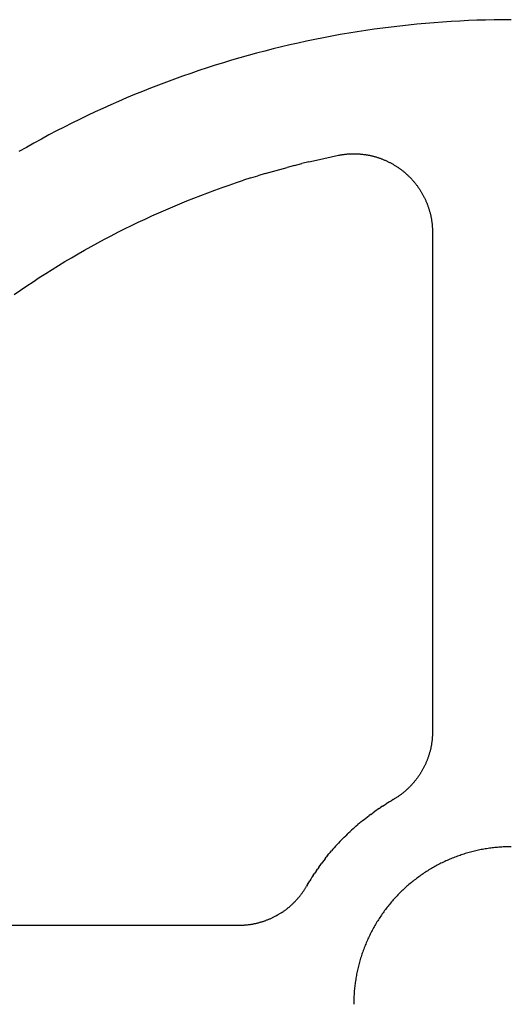
# Model space of a CAD drawing. Extents: x -25 to 25, y -25 to 25.
# Drawn here: x -12.5 to 0, y 0 to 25 of the extents above; entities that cross this region are included whole.
import ezdxf

# ---------------------------------------------------------------- set-up
doc = ezdxf.new("R2010")
doc.units = 0

msp = doc.modelspace()

# ---------------------------------------------------------------- linework, layer by layer
for p, q in [((0, 25), (-0.218, 24.999)), ((-3.479, 24.757), (-3.695, 24.725)), ((-3.263, 24.786), (-3.479, 24.757)), ((-3.047, 24.814), (-3.263, 24.786)), ((-2.83, 24.839), (-3.047, 24.814)), ((-2.613, 24.863), (-2.83, 24.839)), ((-2.396, 24.885), (-2.613, 24.863)), ((-2.179, 24.905), (-2.396, 24.885)), ((-1.961, 24.923), (-2.179, 24.905)), ((-1.744, 24.939), (-1.961, 24.923)), ((-1.526, 24.953), (-1.744, 24.939)), ((-1.308, 24.966), (-1.526, 24.953)), ((-1.09, 24.976), (-1.308, 24.966)), ((-0.872, 24.985), (-1.09, 24.976)), ((-0.654, 24.991), (-0.872, 24.985)), ((-0.436, 24.996), (-0.654, 24.991)), ((-0.218, 24.999), (-0.436, 24.996)), ((-4.77, 24.541), (-4.984, 24.498)), ((-4.556, 24.581), (-4.77, 24.541)), ((-4.341, 24.62), (-4.556, 24.581)), ((-4.126, 24.657), (-4.341, 24.62)), ((-3.911, 24.692), (-4.126, 24.657)), ((-3.695, 24.725), (-3.911, 24.692)), ((-6.048, 24.257), (-6.259, 24.204)), ((-5.836, 24.309), (-6.048, 24.257)), ((-5.624, 24.359), (-5.836, 24.309)), ((-5.411, 24.407), (-5.624, 24.359)), ((-5.198, 24.454), (-5.411, 24.407)), ((-4.984, 24.498), (-5.198, 24.454)), ((-6.891, 24.032), (-7.1, 23.97)), ((-6.681, 24.091), (-6.891, 24.032)), ((-6.47, 24.148), (-6.681, 24.091)), ((-6.259, 24.204), (-6.47, 24.148)), ((-7.725, 23.776), (-7.933, 23.708)), ((-7.518, 23.843), (-7.725, 23.776)), ((-7.309, 23.908), (-7.518, 23.843)), ((-7.1, 23.97), (-7.309, 23.908)), ((-8.345, 23.566), (-8.551, 23.492)), ((-8.139, 23.638), (-8.345, 23.566)), ((-7.933, 23.708), (-8.139, 23.638)), ((-9.163, 23.26), (-9.365, 23.18)), ((-8.959, 23.34), (-9.163, 23.26)), ((-8.755, 23.417), (-8.959, 23.34)), ((-8.551, 23.492), (-8.755, 23.417)), ((-9.768, 23.013), (-9.969, 22.927)), ((-9.567, 23.097), (-9.768, 23.013)), ((-9.365, 23.18), (-9.567, 23.097)), ((-10.168, 22.839), (-10.367, 22.749)), ((-9.969, 22.927), (-10.168, 22.839)), ((-10.763, 22.565), (-10.959, 22.47)), ((-10.565, 22.658), (-10.763, 22.565)), ((-10.367, 22.749), (-10.565, 22.658)), ((-11.35, 22.275), (-11.544, 22.175)), ((-11.155, 22.373), (-11.35, 22.275)), ((-10.959, 22.47), (-11.155, 22.373)), ((-11.737, 22.074), (-11.929, 21.97)), ((-11.544, 22.175), (-11.737, 22.074)), ((-12.311, 21.759), (-12.5, 21.651)), ((-12.12, 21.865), (-12.311, 21.759)), ((-11.929, 21.97), (-12.12, 21.865)), ((-4.761, 21.479), (-4.574, 21.519)), ((-4.574, 21.519), (-4.386, 21.558)), ((-4.386, 21.558), (-4.364, 21.562)), ((-4.364, 21.562), (-4.347, 21.565)), ((-4.347, 21.565), (-4.33, 21.568)), ((-4.33, 21.568), (-4.313, 21.571)), ((-4.313, 21.571), (-4.296, 21.574)), ((-4.296, 21.574), (-4.278, 21.576)), ((-4.278, 21.576), (-4.261, 21.579)), ((-4.261, 21.579), (-4.244, 21.581)), ((-4.244, 21.581), (-4.226, 21.583)), ((-4.226, 21.583), (-4.209, 21.585)), ((-4.209, 21.585), (-4.192, 21.587)), ((-4.192, 21.587), (-4.174, 21.588)), ((-4.174, 21.588), (-4.157, 21.59)), ((-4.157, 21.59), (-4.139, 21.591)), ((-4.139, 21.591), (-4.122, 21.592)), ((-4.122, 21.592), (-4.105, 21.593)), ((-4.105, 21.593), (-4.087, 21.594)), ((-4.087, 21.594), (-4.07, 21.595)), ((-4.07, 21.595), (-4.052, 21.595)), ((-4.052, 21.595), (-4.035, 21.596)), ((-4.035, 21.596), (-4.017, 21.596)), ((-4.017, 21.596), (-4, 21.596)), ((-4, 21.596), (-3.983, 21.596)), ((-3.983, 21.596), (-3.965, 21.596)), ((-3.965, 21.596), (-3.948, 21.595)), ((-3.948, 21.595), (-3.93, 21.595)), ((-3.93, 21.595), (-3.913, 21.594)), ((-3.913, 21.594), (-3.895, 21.593)), ((-3.895, 21.593), (-3.878, 21.592)), ((-3.878, 21.592), (-3.86, 21.591)), ((-3.86, 21.591), (-3.843, 21.59)), ((-3.843, 21.59), (-3.826, 21.588)), ((-3.826, 21.588), (-3.808, 21.587)), ((-3.808, 21.587), (-3.791, 21.585)), ((-3.791, 21.585), (-3.774, 21.583)), ((-3.774, 21.583), (-3.756, 21.581)), ((-3.756, 21.581), (-3.739, 21.579)), ((-3.739, 21.579), (-3.722, 21.576)), ((-3.722, 21.576), (-3.704, 21.574)), ((-3.704, 21.574), (-3.687, 21.571)), ((-3.687, 21.571), (-3.67, 21.568)), ((-3.67, 21.568), (-3.653, 21.565)), ((-3.653, 21.565), (-3.636, 21.562)), ((-3.636, 21.562), (-3.618, 21.559)), ((-3.618, 21.559), (-3.601, 21.556)), ((-3.601, 21.556), (-3.584, 21.552)), ((-3.584, 21.552), (-3.567, 21.548)), ((-3.567, 21.548), (-3.55, 21.545)), ((-3.55, 21.545), (-3.533, 21.541)), ((-3.533, 21.541), (-3.516, 21.536)), ((-3.516, 21.536), (-3.499, 21.532)), ((-3.499, 21.532), (-3.482, 21.528)), ((-3.482, 21.528), (-3.466, 21.523)), ((-3.466, 21.523), (-3.449, 21.518)), ((-3.449, 21.518), (-3.432, 21.514)), ((-3.432, 21.514), (-3.415, 21.508)), ((-3.415, 21.508), (-3.399, 21.503)), ((-3.399, 21.503), (-3.382, 21.498)), ((-5.879, 21.2), (-5.694, 21.25)), ((-5.508, 21.299), (-5.694, 21.25)), ((-5.508, 21.299), (-5.322, 21.346)), ((-5.136, 21.392), (-5.322, 21.346)), ((-5.136, 21.392), (-4.949, 21.436)), ((-4.949, 21.436), (-4.761, 21.479)), ((-3.382, 21.498), (-3.365, 21.493)), ((-3.365, 21.493), (-3.349, 21.487)), ((-3.349, 21.487), (-3.332, 21.481)), ((-3.332, 21.481), (-3.316, 21.475)), ((-3.316, 21.475), (-3.3, 21.469)), ((-3.3, 21.469), (-3.283, 21.463)), ((-3.283, 21.463), (-3.267, 21.457)), ((-3.267, 21.457), (-3.251, 21.45)), ((-3.251, 21.45), (-3.235, 21.444)), ((-3.235, 21.444), (-3.219, 21.437)), ((-3.219, 21.437), (-3.202, 21.43)), ((-3.202, 21.43), (-3.187, 21.423)), ((-3.187, 21.423), (-3.171, 21.416)), ((-3.171, 21.416), (-3.155, 21.408)), ((-3.155, 21.408), (-3.139, 21.401)), ((-3.139, 21.401), (-3.123, 21.393)), ((-3.123, 21.393), (-3.108, 21.386)), ((-3.108, 21.386), (-3.092, 21.378)), ((-3.092, 21.378), (-3.076, 21.37)), ((-3.076, 21.37), (-3.061, 21.362)), ((-3.061, 21.362), (-3.046, 21.353)), ((-3.046, 21.353), (-3.03, 21.345)), ((-3.03, 21.345), (-3.015, 21.337)), ((-3.015, 21.337), (-3, 21.328)), ((-3, 21.328), (-2.985, 21.319)), ((-2.985, 21.319), (-2.97, 21.31)), ((-2.97, 21.31), (-2.955, 21.301)), ((-2.955, 21.301), (-2.94, 21.292)), ((-2.94, 21.292), (-2.925, 21.283)), ((-2.925, 21.283), (-2.911, 21.273)), ((-2.911, 21.273), (-2.896, 21.264)), ((-2.896, 21.264), (-2.882, 21.254)), ((-2.882, 21.254), (-2.867, 21.244)), ((-6.615, 20.982), (-6.432, 21.039)), ((-6.248, 21.094), (-6.432, 21.039)), ((-6.248, 21.094), (-6.064, 21.148)), ((-6.064, 21.148), (-5.879, 21.2)), ((-2.867, 21.244), (-2.853, 21.234)), ((-2.853, 21.234), (-2.839, 21.224)), ((-2.839, 21.224), (-2.824, 21.214)), ((-2.824, 21.214), (-2.81, 21.204)), ((-2.81, 21.204), (-2.796, 21.193)), ((-2.796, 21.193), (-2.782, 21.183)), ((-2.782, 21.183), (-2.769, 21.172)), ((-2.769, 21.172), (-2.755, 21.161)), ((-2.755, 21.161), (-2.741, 21.15)), ((-2.741, 21.15), (-2.728, 21.139)), ((-2.728, 21.139), (-2.714, 21.128)), ((-2.714, 21.128), (-2.701, 21.117)), ((-2.701, 21.117), (-2.688, 21.105)), ((-2.688, 21.105), (-2.675, 21.094)), ((-2.675, 21.094), (-2.662, 21.082)), ((-2.662, 21.082), (-2.649, 21.07)), ((-2.649, 21.07), (-2.636, 21.059)), ((-2.636, 21.059), (-2.623, 21.047)), ((-2.623, 21.047), (-2.611, 21.035)), ((-2.611, 21.035), (-2.598, 21.022)), ((-2.598, 21.022), (-2.586, 21.01)), ((-2.586, 21.01), (-2.573, 20.998)), ((-7.343, 20.738), (-7.162, 20.802)), ((-7.162, 20.802), (-6.98, 20.863)), ((-6.98, 20.863), (-6.799, 20.923)), ((-6.615, 20.982), (-6.799, 20.923)), ((-2.573, 20.998), (-2.561, 20.985)), ((-2.561, 20.985), (-2.549, 20.973)), ((-2.549, 20.973), (-2.537, 20.96)), ((-2.537, 20.96), (-2.525, 20.947)), ((-2.525, 20.947), (-2.514, 20.934)), ((-2.514, 20.934), (-2.502, 20.921)), ((-2.502, 20.921), (-2.491, 20.908)), ((-2.491, 20.908), (-2.479, 20.895)), ((-2.479, 20.895), (-2.468, 20.881)), ((-2.468, 20.881), (-2.457, 20.868)), ((-2.457, 20.868), (-2.446, 20.854)), ((-2.446, 20.854), (-2.435, 20.841)), ((-2.435, 20.841), (-2.424, 20.827)), ((-2.424, 20.827), (-2.413, 20.813)), ((-2.413, 20.813), (-2.403, 20.799)), ((-2.403, 20.799), (-2.392, 20.786)), ((-2.392, 20.786), (-2.382, 20.771)), ((-2.382, 20.771), (-2.372, 20.757)), ((-2.372, 20.757), (-2.362, 20.743)), ((-8.063, 20.469), (-7.884, 20.539)), ((-7.884, 20.539), (-7.704, 20.607)), ((-7.704, 20.607), (-7.524, 20.673)), ((-7.524, 20.673), (-7.343, 20.738)), ((-2.362, 20.743), (-2.352, 20.729)), ((-2.352, 20.729), (-2.342, 20.714)), ((-2.342, 20.714), (-2.332, 20.7)), ((-2.332, 20.7), (-2.323, 20.685)), ((-2.323, 20.685), (-2.313, 20.67)), ((-2.313, 20.67), (-2.304, 20.656)), ((-2.304, 20.656), (-2.295, 20.641)), ((-2.295, 20.641), (-2.286, 20.626)), ((-2.286, 20.626), (-2.277, 20.611)), ((-2.277, 20.611), (-2.268, 20.596)), ((-2.268, 20.596), (-2.259, 20.581)), ((-2.259, 20.581), (-2.251, 20.565)), ((-2.251, 20.565), (-2.242, 20.55)), ((-2.242, 20.55), (-2.234, 20.535)), ((-2.234, 20.535), (-2.226, 20.519)), ((-2.226, 20.519), (-2.218, 20.504)), ((-2.218, 20.504), (-2.21, 20.488)), ((-8.772, 20.175), (-8.596, 20.251)), ((-8.596, 20.251), (-8.419, 20.325)), ((-8.419, 20.325), (-8.241, 20.398)), ((-8.241, 20.398), (-8.063, 20.469)), ((-2.21, 20.488), (-2.202, 20.473)), ((-2.202, 20.473), (-2.195, 20.457)), ((-2.195, 20.457), (-2.187, 20.441)), ((-2.187, 20.441), (-2.18, 20.425)), ((-2.18, 20.425), (-2.173, 20.409)), ((-2.173, 20.409), (-2.166, 20.393)), ((-2.166, 20.393), (-2.159, 20.377)), ((-2.159, 20.377), (-2.152, 20.361)), ((-2.152, 20.361), (-2.146, 20.345)), ((-2.146, 20.345), (-2.139, 20.329)), ((-2.139, 20.329), (-2.133, 20.313)), ((-2.133, 20.313), (-2.127, 20.296)), ((-2.127, 20.296), (-2.121, 20.28)), ((-2.121, 20.28), (-2.115, 20.263)), ((-2.115, 20.263), (-2.109, 20.247)), ((-9.297, 19.939), (-9.123, 20.019)), ((-9.123, 20.019), (-8.948, 20.098)), ((-8.948, 20.098), (-8.772, 20.175)), ((-2.109, 20.247), (-2.103, 20.23)), ((-2.103, 20.23), (-2.098, 20.214)), ((-2.098, 20.214), (-2.093, 20.197)), ((-2.093, 20.197), (-2.087, 20.181)), ((-2.087, 20.181), (-2.082, 20.164)), ((-2.082, 20.164), (-2.077, 20.147)), ((-2.077, 20.147), (-2.073, 20.13)), ((-2.073, 20.13), (-2.068, 20.114)), ((-2.068, 20.114), (-2.064, 20.097)), ((-2.064, 20.097), (-2.059, 20.08)), ((-2.059, 20.08), (-2.055, 20.063)), ((-2.055, 20.063), (-2.051, 20.046)), ((-2.051, 20.046), (-2.047, 20.029)), ((-2.047, 20.029), (-2.044, 20.012)), ((-2.044, 20.012), (-2.04, 19.995)), ((-9.816, 19.689), (-9.644, 19.774)), ((-9.644, 19.774), (-9.471, 19.857)), ((-9.471, 19.857), (-9.297, 19.939)), ((-2.04, 19.995), (-2.037, 19.977)), ((-2.037, 19.977), (-2.033, 19.96)), ((-2.033, 19.96), (-2.03, 19.943)), ((-2.03, 19.943), (-2.027, 19.926)), ((-2.027, 19.926), (-2.025, 19.909)), ((-2.025, 19.909), (-2.022, 19.891)), ((-2.022, 19.891), (-2.019, 19.874)), ((-2.019, 19.874), (-2.017, 19.857)), ((-2.017, 19.857), (-2.015, 19.84)), ((-2.015, 19.84), (-2.013, 19.822)), ((-2.013, 19.822), (-2.011, 19.805)), ((-2.011, 19.805), (-2.009, 19.788)), ((-2.009, 19.788), (-2.008, 19.77)), ((-2.008, 19.77), (-2.006, 19.753)), ((-2.006, 19.753), (-2.005, 19.735)), ((-10.328, 19.425), (-10.158, 19.514)), ((-10.158, 19.514), (-9.988, 19.602)), ((-9.988, 19.602), (-9.816, 19.689)), ((-2.005, 19.735), (-2.004, 19.718)), ((-2.004, 19.718), (-2.003, 19.701)), ((-2.003, 19.701), (-2.002, 19.683)), ((-2.002, 19.683), (-2.001, 19.666)), ((-2.001, 19.666), (-2.001, 19.648)), ((-2.001, 19.648), (-2, 19.631)), ((-2, 19.631), (-2, 19.613)), ((-2, 19.613), (-2, 19.596)), ((-2, 19.596), (-2, 6.928)), ((-10.666, 19.242), (-10.497, 19.334)), ((-10.497, 19.334), (-10.328, 19.425)), ((-11.166, 18.956), (-11, 19.053)), ((-11, 19.053), (-10.833, 19.148)), ((-10.833, 19.148), (-10.666, 19.242)), ((-11.658, 18.657), (-11.495, 18.758)), ((-11.495, 18.758), (-11.331, 18.858)), ((-11.331, 18.858), (-11.166, 18.956)), ((-11.982, 18.451), (-11.82, 18.555)), ((-11.82, 18.555), (-11.658, 18.657)), ((-12.302, 18.239), (-12.142, 18.346)), ((-12.142, 18.346), (-11.982, 18.451)), ((-12.618, 18.022), (-12.461, 18.131)), ((-12.461, 18.131), (-12.302, 18.239)), ((-2.008, 6.754), (-2.009, 6.737)), ((-2.006, 6.771), (-2.008, 6.754)), ((-2.005, 6.789), (-2.006, 6.771)), ((-2.004, 6.806), (-2.005, 6.789)), ((-2.003, 6.824), (-2.004, 6.806)), ((-2.002, 6.841), (-2.003, 6.824)), ((-2.001, 6.858), (-2.002, 6.841)), ((-2, 6.893), (-2.001, 6.876)), ((-2.001, 6.876), (-2.001, 6.858)), ((-2, 6.928), (-2, 6.911)), ((-2, 6.911), (-2, 6.893)), ((-2.044, 6.512), (-2.047, 6.495)), ((-2.04, 6.529), (-2.044, 6.512)), ((-2.037, 6.547), (-2.04, 6.529)), ((-2.033, 6.564), (-2.037, 6.547)), ((-2.03, 6.581), (-2.033, 6.564)), ((-2.027, 6.598), (-2.03, 6.581)), ((-2.025, 6.615), (-2.027, 6.598)), ((-2.022, 6.633), (-2.025, 6.615)), ((-2.019, 6.65), (-2.022, 6.633)), ((-2.017, 6.667), (-2.019, 6.65)), ((-2.015, 6.684), (-2.017, 6.667)), ((-2.013, 6.702), (-2.015, 6.684)), ((-2.011, 6.719), (-2.013, 6.702)), ((-2.009, 6.737), (-2.011, 6.719)), ((-2.115, 6.261), (-2.121, 6.244)), ((-2.109, 6.277), (-2.115, 6.261)), ((-2.103, 6.294), (-2.109, 6.277)), ((-2.098, 6.31), (-2.103, 6.294)), ((-2.093, 6.327), (-2.098, 6.31)), ((-2.087, 6.343), (-2.093, 6.327)), ((-2.082, 6.36), (-2.087, 6.343)), ((-2.077, 6.377), (-2.082, 6.36)), ((-2.073, 6.394), (-2.077, 6.377)), ((-2.068, 6.411), (-2.073, 6.394)), ((-2.064, 6.427), (-2.068, 6.411)), ((-2.059, 6.444), (-2.064, 6.427)), ((-2.055, 6.461), (-2.059, 6.444)), ((-2.051, 6.478), (-2.055, 6.461)), ((-2.047, 6.495), (-2.051, 6.478)), ((-2.226, 6.005), (-2.234, 5.989)), ((-2.218, 6.02), (-2.226, 6.005)), ((-2.21, 6.036), (-2.218, 6.02)), ((-2.202, 6.051), (-2.21, 6.036)), ((-2.195, 6.067), (-2.202, 6.051)), ((-2.187, 6.083), (-2.195, 6.067)), ((-2.18, 6.099), (-2.187, 6.083)), ((-2.173, 6.115), (-2.18, 6.099)), ((-2.166, 6.131), (-2.173, 6.115)), ((-2.159, 6.147), (-2.166, 6.131)), ((-2.152, 6.163), (-2.159, 6.147)), ((-2.146, 6.179), (-2.152, 6.163)), ((-2.139, 6.195), (-2.146, 6.179)), ((-2.133, 6.211), (-2.139, 6.195)), ((-2.127, 6.228), (-2.133, 6.211)), ((-2.121, 6.244), (-2.127, 6.228)), ((-2.382, 5.753), (-2.392, 5.739)), ((-2.372, 5.767), (-2.382, 5.753)), ((-2.362, 5.781), (-2.372, 5.767)), ((-2.352, 5.795), (-2.362, 5.781)), ((-2.342, 5.81), (-2.352, 5.795)), ((-2.332, 5.824), (-2.342, 5.81)), ((-2.323, 5.839), (-2.332, 5.824)), ((-2.313, 5.854), (-2.323, 5.839)), ((-2.304, 5.868), (-2.313, 5.854)), ((-2.295, 5.883), (-2.304, 5.868)), ((-2.286, 5.898), (-2.295, 5.883)), ((-2.277, 5.913), (-2.286, 5.898)), ((-2.268, 5.928), (-2.277, 5.913)), ((-2.259, 5.943), (-2.268, 5.928)), ((-2.251, 5.959), (-2.259, 5.943)), ((-2.242, 5.974), (-2.251, 5.959)), ((-2.234, 5.989), (-2.242, 5.974)), ((-2.598, 5.502), (-2.611, 5.49)), ((-2.586, 5.514), (-2.598, 5.502)), ((-2.573, 5.526), (-2.586, 5.514)), ((-2.561, 5.539), (-2.573, 5.526)), ((-2.549, 5.552), (-2.561, 5.539)), ((-2.537, 5.564), (-2.549, 5.552)), ((-2.525, 5.577), (-2.537, 5.564)), ((-2.514, 5.59), (-2.525, 5.577)), ((-2.502, 5.603), (-2.514, 5.59)), ((-2.491, 5.616), (-2.502, 5.603)), ((-2.479, 5.629), (-2.491, 5.616)), ((-2.468, 5.643), (-2.479, 5.629)), ((-2.457, 5.656), (-2.468, 5.643)), ((-2.446, 5.67), (-2.457, 5.656)), ((-2.435, 5.683), (-2.446, 5.67)), ((-2.424, 5.697), (-2.435, 5.683)), ((-2.413, 5.711), (-2.424, 5.697)), ((-2.403, 5.725), (-2.413, 5.711)), ((-2.392, 5.739), (-2.403, 5.725)), ((-2.911, 5.251), (-2.925, 5.241)), ((-2.896, 5.26), (-2.911, 5.251)), ((-2.882, 5.27), (-2.896, 5.26)), ((-2.867, 5.28), (-2.882, 5.27)), ((-2.853, 5.29), (-2.867, 5.28)), ((-2.839, 5.3), (-2.853, 5.29)), ((-2.824, 5.31), (-2.839, 5.3)), ((-2.81, 5.321), (-2.824, 5.31)), ((-2.796, 5.331), (-2.81, 5.321)), ((-2.782, 5.342), (-2.796, 5.331)), ((-2.769, 5.352), (-2.782, 5.342)), ((-2.755, 5.363), (-2.769, 5.352)), ((-2.741, 5.374), (-2.755, 5.363)), ((-2.728, 5.385), (-2.741, 5.374)), ((-2.714, 5.396), (-2.728, 5.385)), ((-2.701, 5.407), (-2.714, 5.396)), ((-2.688, 5.419), (-2.701, 5.407)), ((-2.675, 5.43), (-2.688, 5.419)), ((-2.662, 5.442), (-2.675, 5.43)), ((-2.649, 5.454), (-2.662, 5.442)), ((-2.636, 5.466), (-2.649, 5.454)), ((-2.623, 5.477), (-2.636, 5.466)), ((-2.611, 5.49), (-2.623, 5.477)), ((-3.355, 4.974), (-3.312, 5.003)), ((-3.268, 5.032), (-3.312, 5.003)), ((-3.268, 5.032), (-3.224, 5.06)), ((-3.224, 5.06), (-3.179, 5.088)), ((-3.135, 5.116), (-3.179, 5.088)), ((-3.09, 5.143), (-3.135, 5.116)), ((-3.045, 5.17), (-3.09, 5.143)), ((-3, 5.196), (-3.045, 5.17)), ((-3, 5.196), (-2.985, 5.205)), ((-2.97, 5.214), (-2.985, 5.205)), ((-2.955, 5.223), (-2.97, 5.214)), ((-2.955, 5.223), (-2.94, 5.232)), ((-2.925, 5.241), (-2.94, 5.232)), ((-3.694, 4.728), (-3.652, 4.76)), ((-3.652, 4.76), (-3.611, 4.792)), ((-3.569, 4.823), (-3.611, 4.792)), ((-3.569, 4.823), (-3.527, 4.854)), ((-3.527, 4.854), (-3.484, 4.885)), ((-3.441, 4.915), (-3.484, 4.885)), ((-3.398, 4.945), (-3.441, 4.915)), ((-3.355, 4.974), (-3.398, 4.945)), ((-3.976, 4.494), (-3.936, 4.528)), ((-3.936, 4.528), (-3.897, 4.562)), ((-3.857, 4.596), (-3.897, 4.562)), ((-3.857, 4.596), (-3.816, 4.63)), ((-3.816, 4.63), (-3.776, 4.663)), ((-3.776, 4.663), (-3.735, 4.696)), ((-3.735, 4.696), (-3.694, 4.728)), ((-4.243, 4.243), (-4.205, 4.28)), ((-4.168, 4.316), (-4.205, 4.28)), ((-4.13, 4.352), (-4.168, 4.316)), ((-4.13, 4.352), (-4.092, 4.388)), ((-4.054, 4.424), (-4.092, 4.388)), ((-4.015, 4.459), (-4.054, 4.424)), ((-4.015, 4.459), (-3.976, 4.494)), ((-4.459, 4.015), (-4.494, 3.976)), ((-4.459, 4.015), (-4.424, 4.054)), ((-4.388, 4.092), (-4.424, 4.054)), ((-4.352, 4.13), (-4.388, 4.092)), ((-4.316, 4.168), (-4.352, 4.13)), ((-4.316, 4.168), (-4.279, 4.206)), ((-4.243, 4.243), (-4.279, 4.206)), ((0, 4), (-0.035, 4)), ((-4.663, 3.776), (-4.696, 3.735)), ((-4.663, 3.776), (-4.63, 3.817)), ((-4.596, 3.857), (-4.63, 3.817)), ((-4.596, 3.857), (-4.562, 3.897)), ((-4.528, 3.936), (-4.562, 3.897)), ((-4.494, 3.976), (-4.528, 3.936)), ((-1.368, 3.759), (-1.401, 3.747)), ((-1.335, 3.771), (-1.368, 3.759)), ((-1.302, 3.782), (-1.335, 3.771)), ((-1.269, 3.793), (-1.302, 3.782)), ((-1.236, 3.804), (-1.269, 3.793)), ((-1.203, 3.815), (-1.236, 3.804)), ((-1.169, 3.825), (-1.203, 3.815)), ((-1.136, 3.835), (-1.169, 3.825)), ((-1.103, 3.845), (-1.136, 3.835)), ((-1.069, 3.855), (-1.103, 3.845)), ((-1.035, 3.864), (-1.069, 3.855)), ((-1.002, 3.873), (-1.035, 3.864)), ((-0.968, 3.881), (-1.002, 3.873)), ((-0.934, 3.889), (-0.968, 3.881)), ((-0.9, 3.897), (-0.934, 3.889)), ((-0.866, 3.905), (-0.9, 3.897)), ((-0.832, 3.913), (-0.866, 3.905)), ((-0.797, 3.92), (-0.832, 3.913)), ((-0.763, 3.927), (-0.797, 3.92)), ((-0.729, 3.933), (-0.763, 3.927)), ((-0.695, 3.939), (-0.729, 3.933)), ((-0.66, 3.945), (-0.695, 3.939)), ((-0.626, 3.951), (-0.66, 3.945)), ((-0.591, 3.956), (-0.626, 3.951)), ((-0.557, 3.961), (-0.591, 3.956)), ((-0.522, 3.966), (-0.557, 3.961)), ((-0.487, 3.97), (-0.522, 3.966)), ((-0.453, 3.974), (-0.487, 3.97)), ((-0.418, 3.978), (-0.453, 3.974)), ((-0.383, 3.982), (-0.418, 3.978)), ((-0.349, 3.985), (-0.383, 3.982)), ((-0.314, 3.988), (-0.349, 3.985)), ((-0.279, 3.99), (-0.314, 3.988)), ((-0.244, 3.993), (-0.279, 3.99)), ((-0.209, 3.995), (-0.244, 3.993)), ((-0.174, 3.996), (-0.209, 3.995)), ((-0.14, 3.998), (-0.174, 3.996)), ((-0.105, 3.999), (-0.14, 3.998)), ((-0.07, 3.999), (-0.105, 3.999)), ((-0.035, 4), (-0.07, 3.999)), ((-4.885, 3.484), (-4.854, 3.527)), ((-4.854, 3.527), (-4.823, 3.569)), ((-4.792, 3.611), (-4.823, 3.569)), ((-4.76, 3.652), (-4.792, 3.611)), ((-4.728, 3.694), (-4.76, 3.652)), ((-4.728, 3.694), (-4.696, 3.735)), ((-1.909, 3.515), (-1.939, 3.498)), ((-1.878, 3.532), (-1.909, 3.515)), ((-1.847, 3.548), (-1.878, 3.532)), ((-1.816, 3.564), (-1.847, 3.548)), ((-1.785, 3.58), (-1.816, 3.564)), ((-1.753, 3.595), (-1.785, 3.58)), ((-1.722, 3.61), (-1.753, 3.595)), ((-1.69, 3.625), (-1.722, 3.61)), ((-1.659, 3.64), (-1.69, 3.625)), ((-1.627, 3.654), (-1.659, 3.64)), ((-1.595, 3.668), (-1.627, 3.654)), ((-1.563, 3.682), (-1.595, 3.668)), ((-1.531, 3.696), (-1.563, 3.682)), ((-1.498, 3.709), (-1.531, 3.696)), ((-1.466, 3.722), (-1.498, 3.709)), ((-1.433, 3.734), (-1.466, 3.722)), ((-1.401, 3.747), (-1.433, 3.734)), ((-5.032, 3.268), (-5.06, 3.224)), ((-5.032, 3.268), (-5.003, 3.312)), ((-4.974, 3.355), (-5.003, 3.312)), ((-4.945, 3.398), (-4.974, 3.355)), ((-4.945, 3.398), (-4.915, 3.441)), ((-4.885, 3.484), (-4.915, 3.441)), ((-2.323, 3.256), (-2.351, 3.236)), ((-2.294, 3.277), (-2.323, 3.256)), ((-2.266, 3.297), (-2.294, 3.277)), ((-2.237, 3.316), (-2.266, 3.297)), ((-2.208, 3.336), (-2.237, 3.316)), ((-2.179, 3.355), (-2.208, 3.336)), ((-2.149, 3.374), (-2.179, 3.355)), ((-2.12, 3.392), (-2.149, 3.374)), ((-2.09, 3.411), (-2.12, 3.392)), ((-2.06, 3.429), (-2.09, 3.411)), ((-2.03, 3.447), (-2.06, 3.429)), ((-2, 3.464), (-2.03, 3.447)), ((-1.97, 3.481), (-2, 3.464)), ((-1.939, 3.498), (-1.97, 3.481)), ((-5.205, 2.985), (-5.196, 3)), ((-5.17, 3.045), (-5.196, 3)), ((-5.17, 3.045), (-5.143, 3.09)), ((-5.143, 3.09), (-5.116, 3.135)), ((-5.088, 3.179), (-5.116, 3.135)), ((-5.06, 3.224), (-5.088, 3.179)), ((-2.624, 3.019), (-2.65, 2.996)), ((-2.598, 3.042), (-2.624, 3.019)), ((-2.571, 3.064), (-2.598, 3.042)), ((-2.544, 3.086), (-2.571, 3.064)), ((-2.517, 3.109), (-2.544, 3.086)), ((-2.49, 3.13), (-2.517, 3.109)), ((-2.463, 3.152), (-2.49, 3.13)), ((-2.435, 3.173), (-2.463, 3.152)), ((-2.407, 3.195), (-2.435, 3.173)), ((-2.379, 3.215), (-2.407, 3.195)), ((-2.351, 3.236), (-2.379, 3.215)), ((-5.374, 2.741), (-5.363, 2.755)), ((-5.363, 2.755), (-5.352, 2.769)), ((-5.352, 2.769), (-5.342, 2.782)), ((-5.342, 2.782), (-5.331, 2.796)), ((-5.331, 2.796), (-5.321, 2.81)), ((-5.321, 2.81), (-5.31, 2.824)), ((-5.31, 2.824), (-5.3, 2.839)), ((-5.3, 2.839), (-5.29, 2.853)), ((-5.29, 2.853), (-5.28, 2.867)), ((-5.28, 2.867), (-5.27, 2.882)), ((-5.27, 2.882), (-5.26, 2.896)), ((-5.26, 2.896), (-5.251, 2.911)), ((-5.251, 2.911), (-5.241, 2.925)), ((-5.241, 2.925), (-5.232, 2.94)), ((-5.232, 2.94), (-5.223, 2.955)), ((-5.223, 2.955), (-5.214, 2.97)), ((-5.214, 2.97), (-5.205, 2.985)), ((-2.901, 2.753), (-2.925, 2.728)), ((-2.877, 2.779), (-2.901, 2.753)), ((-2.853, 2.804), (-2.877, 2.779)), ((-2.828, 2.828), (-2.853, 2.804)), ((-2.804, 2.853), (-2.828, 2.828)), ((-2.779, 2.877), (-2.804, 2.853)), ((-2.753, 2.901), (-2.779, 2.877)), ((-2.728, 2.925), (-2.753, 2.901)), ((-2.702, 2.949), (-2.728, 2.925)), ((-2.677, 2.973), (-2.702, 2.949)), ((-2.65, 2.996), (-2.677, 2.973)), ((-5.616, 2.491), (-5.603, 2.502)), ((-5.603, 2.502), (-5.59, 2.514)), ((-5.59, 2.514), (-5.577, 2.525)), ((-5.577, 2.525), (-5.564, 2.537)), ((-5.564, 2.537), (-5.552, 2.549)), ((-5.552, 2.549), (-5.539, 2.561)), ((-5.539, 2.561), (-5.526, 2.573)), ((-5.526, 2.573), (-5.514, 2.586)), ((-5.514, 2.586), (-5.502, 2.598)), ((-5.502, 2.598), (-5.49, 2.611)), ((-5.49, 2.611), (-5.477, 2.623)), ((-5.477, 2.623), (-5.466, 2.636)), ((-5.466, 2.636), (-5.454, 2.649)), ((-5.454, 2.649), (-5.442, 2.662)), ((-5.442, 2.662), (-5.43, 2.675)), ((-5.43, 2.675), (-5.419, 2.688)), ((-5.419, 2.688), (-5.407, 2.701)), ((-5.407, 2.701), (-5.396, 2.714)), ((-5.396, 2.714), (-5.385, 2.728)), ((-5.385, 2.728), (-5.374, 2.741)), ((-3.109, 2.517), (-3.13, 2.49)), ((-3.086, 2.544), (-3.109, 2.517)), ((-3.064, 2.571), (-3.086, 2.544)), ((-3.042, 2.598), (-3.064, 2.571)), ((-3.019, 2.624), (-3.042, 2.598)), ((-2.996, 2.65), (-3.019, 2.624)), ((-2.973, 2.677), (-2.996, 2.65)), ((-2.949, 2.702), (-2.973, 2.677)), ((-2.925, 2.728), (-2.949, 2.702)), ((-5.959, 2.251), (-5.974, 2.242)), ((-5.943, 2.259), (-5.959, 2.251)), ((-5.928, 2.268), (-5.943, 2.259)), ((-5.913, 2.277), (-5.928, 2.268)), ((-5.898, 2.286), (-5.913, 2.277)), ((-5.883, 2.295), (-5.898, 2.286)), ((-5.868, 2.304), (-5.883, 2.295)), ((-5.854, 2.313), (-5.868, 2.304)), ((-5.839, 2.323), (-5.854, 2.313)), ((-5.824, 2.332), (-5.839, 2.323)), ((-5.824, 2.332), (-5.81, 2.342)), ((-5.81, 2.342), (-5.795, 2.352)), ((-5.795, 2.352), (-5.781, 2.362)), ((-5.781, 2.362), (-5.767, 2.372)), ((-5.767, 2.372), (-5.753, 2.382)), ((-5.753, 2.382), (-5.739, 2.392)), ((-5.739, 2.392), (-5.725, 2.403)), ((-5.725, 2.403), (-5.711, 2.413)), ((-5.711, 2.413), (-5.697, 2.424)), ((-5.697, 2.424), (-5.683, 2.435)), ((-5.683, 2.435), (-5.67, 2.446)), ((-5.67, 2.446), (-5.656, 2.457)), ((-5.656, 2.457), (-5.643, 2.468)), ((-5.643, 2.468), (-5.629, 2.479)), ((-5.629, 2.479), (-5.616, 2.491)), ((-3.297, 2.266), (-3.316, 2.237)), ((-3.277, 2.294), (-3.297, 2.266)), ((-3.256, 2.323), (-3.277, 2.294)), ((-3.236, 2.351), (-3.256, 2.323)), ((-3.215, 2.379), (-3.236, 2.351)), ((-3.195, 2.407), (-3.215, 2.379)), ((-3.173, 2.435), (-3.195, 2.407)), ((-3.152, 2.463), (-3.173, 2.435)), ((-3.13, 2.49), (-3.152, 2.463)), ((-6.928, 2), (-19.596, 2)), ((-6.911, 2), (-6.928, 2)), ((-6.893, 2), (-6.911, 2)), ((-6.876, 2.001), (-6.893, 2)), ((-6.858, 2.001), (-6.876, 2.001)), ((-6.841, 2.002), (-6.858, 2.001)), ((-6.824, 2.003), (-6.841, 2.002)), ((-6.806, 2.004), (-6.824, 2.003)), ((-6.789, 2.005), (-6.806, 2.004)), ((-6.771, 2.006), (-6.789, 2.005)), ((-6.754, 2.008), (-6.771, 2.006)), ((-6.737, 2.009), (-6.754, 2.008)), ((-6.719, 2.011), (-6.737, 2.009)), ((-6.702, 2.013), (-6.719, 2.011)), ((-6.684, 2.015), (-6.702, 2.013)), ((-6.667, 2.017), (-6.684, 2.015)), ((-6.65, 2.019), (-6.667, 2.017)), ((-6.633, 2.022), (-6.65, 2.019)), ((-6.615, 2.025), (-6.633, 2.022)), ((-6.598, 2.027), (-6.615, 2.025)), ((-6.581, 2.03), (-6.598, 2.027)), ((-6.564, 2.033), (-6.581, 2.03)), ((-6.547, 2.037), (-6.564, 2.033)), ((-6.529, 2.04), (-6.547, 2.037)), ((-6.512, 2.044), (-6.529, 2.04)), ((-6.495, 2.047), (-6.512, 2.044)), ((-6.478, 2.051), (-6.495, 2.047)), ((-6.461, 2.055), (-6.478, 2.051)), ((-6.444, 2.059), (-6.461, 2.055)), ((-6.427, 2.064), (-6.444, 2.059)), ((-6.411, 2.068), (-6.427, 2.064)), ((-6.394, 2.073), (-6.411, 2.068)), ((-6.377, 2.077), (-6.394, 2.073)), ((-6.36, 2.082), (-6.377, 2.077)), ((-6.343, 2.087), (-6.36, 2.082)), ((-6.327, 2.093), (-6.343, 2.087)), ((-6.31, 2.098), (-6.327, 2.093)), ((-6.294, 2.103), (-6.31, 2.098)), ((-6.277, 2.109), (-6.294, 2.103)), ((-6.261, 2.115), (-6.277, 2.109)), ((-6.244, 2.121), (-6.261, 2.115)), ((-6.228, 2.127), (-6.244, 2.121)), ((-6.211, 2.133), (-6.228, 2.127)), ((-6.195, 2.139), (-6.211, 2.133)), ((-6.179, 2.146), (-6.195, 2.139)), ((-6.163, 2.152), (-6.179, 2.146)), ((-6.147, 2.159), (-6.163, 2.152)), ((-6.131, 2.166), (-6.147, 2.159)), ((-6.115, 2.173), (-6.131, 2.166)), ((-6.099, 2.18), (-6.115, 2.173)), ((-6.083, 2.187), (-6.099, 2.18)), ((-6.067, 2.195), (-6.083, 2.187)), ((-6.051, 2.202), (-6.067, 2.195)), ((-6.036, 2.21), (-6.051, 2.202)), ((-6.02, 2.218), (-6.036, 2.21)), ((-6.005, 2.226), (-6.02, 2.218)), ((-5.989, 2.234), (-6.005, 2.226)), ((-5.974, 2.242), (-5.989, 2.234)), ((-3.464, 2), (-3.481, 1.97)), ((-3.447, 2.03), (-3.464, 2)), ((-3.429, 2.06), (-3.447, 2.03)), ((-3.411, 2.09), (-3.429, 2.06)), ((-3.392, 2.12), (-3.411, 2.09)), ((-3.374, 2.149), (-3.392, 2.12)), ((-3.355, 2.179), (-3.374, 2.149)), ((-3.336, 2.208), (-3.355, 2.179)), ((-3.316, 2.237), (-3.336, 2.208)), ((-3.595, 1.753), (-3.61, 1.722)), ((-3.58, 1.785), (-3.595, 1.753)), ((-3.564, 1.816), (-3.58, 1.785)), ((-3.548, 1.847), (-3.564, 1.816)), ((-3.532, 1.878), (-3.548, 1.847)), ((-3.515, 1.909), (-3.532, 1.878)), ((-3.498, 1.939), (-3.515, 1.909)), ((-3.481, 1.97), (-3.498, 1.939)), ((-3.696, 1.531), (-3.709, 1.498)), ((-3.682, 1.563), (-3.696, 1.531)), ((-3.668, 1.595), (-3.682, 1.563)), ((-3.654, 1.627), (-3.668, 1.595)), ((-3.64, 1.659), (-3.654, 1.627)), ((-3.625, 1.69), (-3.64, 1.659)), ((-3.61, 1.722), (-3.625, 1.69)), ((-3.793, 1.269), (-3.804, 1.236)), ((-3.782, 1.302), (-3.793, 1.269)), ((-3.771, 1.335), (-3.782, 1.302)), ((-3.759, 1.368), (-3.771, 1.335)), ((-3.747, 1.401), (-3.759, 1.368)), ((-3.734, 1.433), (-3.747, 1.401)), ((-3.722, 1.466), (-3.734, 1.433)), ((-3.709, 1.498), (-3.722, 1.466)), ((-3.873, 1.002), (-3.881, 0.968)), ((-3.864, 1.035), (-3.873, 1.002)), ((-3.855, 1.069), (-3.864, 1.035)), ((-3.845, 1.103), (-3.855, 1.069)), ((-3.835, 1.136), (-3.845, 1.103)), ((-3.825, 1.169), (-3.835, 1.136)), ((-3.815, 1.203), (-3.825, 1.169)), ((-3.804, 1.236), (-3.815, 1.203)), ((-3.927, 0.763), (-3.933, 0.729)), ((-3.92, 0.797), (-3.927, 0.763)), ((-3.913, 0.832), (-3.92, 0.797)), ((-3.905, 0.866), (-3.913, 0.832)), ((-3.897, 0.9), (-3.905, 0.866)), ((-3.889, 0.934), (-3.897, 0.9)), ((-3.881, 0.968), (-3.889, 0.934)), ((-3.966, 0.522), (-3.97, 0.487)), ((-3.961, 0.557), (-3.966, 0.522)), ((-3.956, 0.591), (-3.961, 0.557)), ((-3.951, 0.626), (-3.956, 0.591)), ((-3.945, 0.66), (-3.951, 0.626)), ((-3.939, 0.695), (-3.945, 0.66)), ((-3.933, 0.729), (-3.939, 0.695)), ((-3.99, 0.279), (-3.993, 0.244)), ((-3.988, 0.314), (-3.99, 0.279)), ((-3.985, 0.349), (-3.988, 0.314)), ((-3.982, 0.383), (-3.985, 0.349)), ((-3.978, 0.418), (-3.982, 0.383)), ((-3.974, 0.453), (-3.978, 0.418)), ((-3.97, 0.487), (-3.974, 0.453)), ((-3.999, 0.07), (-4, 0.035)), ((-4, 0.035), (-4, 0)), ((-3.998, 0.14), (-3.999, 0.105)), ((-3.999, 0.105), (-3.999, 0.07)), ((-3.996, 0.174), (-3.998, 0.14)), ((-3.995, 0.209), (-3.996, 0.174)), ((-3.993, 0.244), (-3.995, 0.209))]:
    msp.add_line(p, q)

doc.saveas('drawing.dxf')
